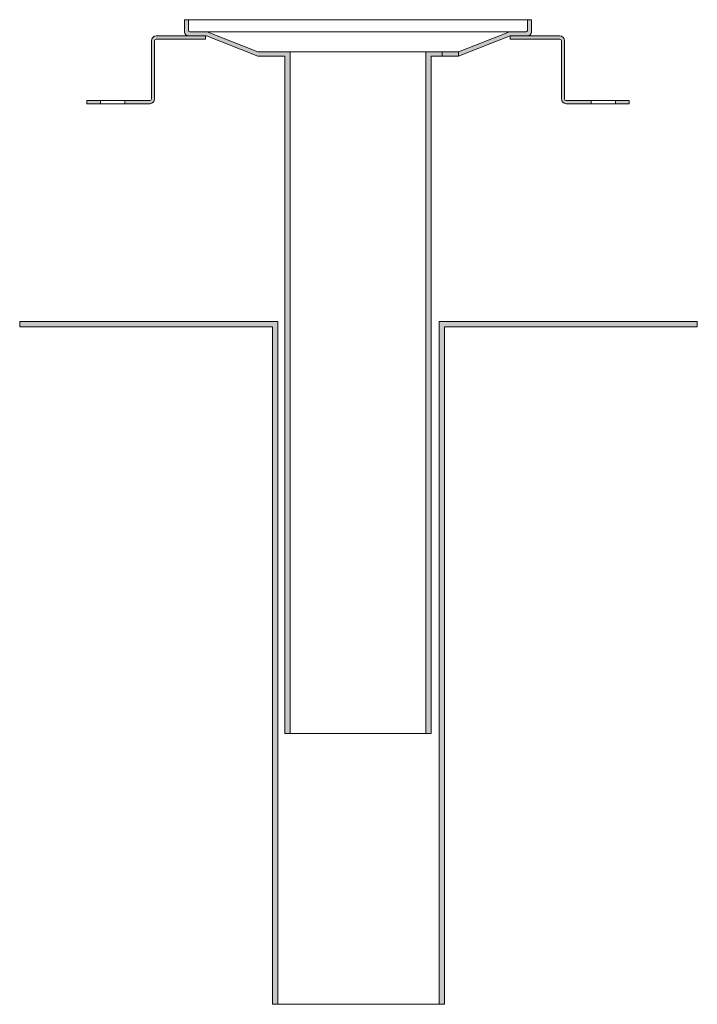
# Model space of a CAD drawing. Units: millimetres. Extents: x 245 to 495, y -89 to 275.
import ezdxf

# ---------------------------------------------------------------- set-up
doc = ezdxf.new("R2010")
doc.units = ezdxf.units.MM
doc.header["$LTSCALE"] = 5
doc.linetypes.add('AUSGEZOGEN', pattern=[0])
doc.layers.add('Layer0', color=18, linetype='Continuous', true_color=0x000000)

# ---------------------------------------------------------------- blocks, each defined once
blk = doc.blocks.new('Montagefuss Typ 200 G (25mm)_001_001_nNn00')
at = {"layer": 'Layer0', "color": 18, "linetype": 'AUSGEZOGEN', "lineweight": 18, "true_color": 0x000000}
for p, q in [((426.51, 268.58), (444.76, 268.58)), ((426.51, 267.42), (426.51, 268.58)), ((426.51, 267.42), (444.76, 267.42)), ((445.34, 245.33), (445.34, 266.84)), ((446.51, 245.33), (446.51, 266.84)), ((447.09, 244.75), (470.34, 244.75)), ((447.09, 243.58), (470.34, 243.58))]:
    blk.add_line(p, q, dxfattribs=at)
for centre, radius, start, end in [((444.76, 266.84), 1.74, 0, 90), ((444.76, 266.84), 0.581, 0, 90), ((447.09, 245.33), 1.74, 180, 270), ((447.09, 245.33), 0.581, 180, 270)]:
    blk.add_arc(centre, radius, start, end, dxfattribs=at)
blk = doc.blocks.new('Montagefuss Typ 200 G (25mm)_001_001_001_nNn01')
at = {"layer": 'Layer0', "color": 18, "linetype": 'AUSGEZOGEN', "lineweight": 18, "true_color": 0x000000}
for p, q in [((294.09, 245.33), (294.09, 266.84)), ((295.25, 245.33), (295.25, 266.84)), ((314.09, 268.58), (295.84, 268.58)), ((314.09, 267.42), (295.84, 267.42)), ((314.09, 267.42), (314.09, 268.58)), ((293.51, 244.75), (270.25, 244.75)), ((293.51, 243.58), (270.25, 243.58))]:
    blk.add_line(p, q, dxfattribs=at)
for centre, radius, start, end in [((295.84, 266.84), 1.74, 90, 180), ((295.84, 266.84), 0.581, 90, 180), ((293.51, 245.33), 0.581, 270, 0), ((293.51, 245.33), 1.74, 270, 0)]:
    blk.add_arc(centre, radius, start, end, dxfattribs=at)

msp = doc.modelspace()

# ---------------------------------------------------------------- hatches: boundary and pattern name
at = {"layer": 'Layer0', "linetype": 'AUSGEZOGEN', "lineweight": 18, "true_color": 0x000000}
for points in [[(345.3, 262.78), (333.4, 262.78), (314.68, 270.08), (308.3, 270.08, -0.414214), (307.8, 270.58), (307.8, 274.58), (306.3, 274.58), (306.3, 270.08, 0.414214), (307.8, 268.58), (314.4, 268.58), (333.39, 261.18), (343.3, 261.18), (343.3, 11.18), (345.3, 11.18)], [(401.3, 262.78), (395.3, 262.78), (395.3, 11.18), (397.3, 11.18), (397.3, 261.18), (401.3, 261.18)], [(245.49, 163.18), (340.74, 163.18), (340.74, -88.82), (400.24, -88.82), (400.24, 163.18), (495.49, 163.18), (495.49, 161.18), (495.49, 163.18), (400.24, 163.18), (400.24, -88.82), (402.24, -88.82), (338.74, -88.82), (340.74, -88.82), (340.74, 163.18), (245.49, 163.18), (245.49, 161.18)], [(340.74, -88.82), (340.74, 163.18), (245.49, 163.18), (245.49, 161.18), (338.74, 161.18), (338.74, -88.82)], [(402.24, -88.82), (402.24, 161.18), (495.49, 161.18), (495.49, 163.18), (400.24, 163.18), (400.24, -88.82)]]:
    msp.add_hatch(color=18, dxfattribs=at).paths.add_polyline_path(points, flags=0)
h = msp.add_hatch(color=18, dxfattribs=at)
h.paths.add_polyline_path([(407.35, 262.78), (407.35, 261.18), (426.51, 268.58), (432.8, 268.58, 0.414214), (434.3, 270.08), (434.3, 274.58), (432.8, 274.58), (432.8, 270.58, -0.414214), (432.3, 270.08), (426.23, 270.08)], flags=0)
h.paths.add_polyline_path([(401.3, 262.78), (401.3, 261.18), (407.35, 261.18), (407.35, 262.78)], flags=0)
h = msp.add_hatch(color=18, dxfattribs=at)
h.paths.add_polyline_path([(314.09, 268.58), (295.84, 268.58, 0.414214), (294.09, 266.84), (294.09, 245.33, -0.414214), (293.51, 244.75), (284.25, 244.75), (284.25, 243.58), (293.51, 243.58, 0.414214), (295.25, 245.33), (295.25, 266.84, -0.414214), (295.84, 267.42), (314.09, 267.42)], flags=0)
h.paths.add_polyline_path([(270.25, 244.75), (270.25, 243.58), (275.25, 243.58), (275.25, 244.75)], flags=0)
h = msp.add_hatch(color=18, dxfattribs=at)
h.paths.add_polyline_path([(426.51, 268.58), (444.76, 268.58, -0.414214), (446.51, 266.84), (446.51, 245.33, 0.414214), (447.09, 244.75), (456.34, 244.75), (456.34, 243.58), (447.09, 243.58, -0.414214), (445.34, 245.33), (445.34, 266.84, 0.414214), (444.76, 267.42), (426.51, 267.42)], flags=0)
h.paths.add_polyline_path([(470.34, 244.75), (470.34, 243.58), (465.34, 243.58), (465.34, 244.75)], flags=0)
h = msp.add_hatch(color=18, dxfattribs=at)
h.paths.add_polyline_path([(340.74, 163.18), (245.49, 163.18), (245.49, 161.18), (245.49, 163.18), (340.74, 163.18), (340.74, -88.82), (400.24, -88.82), (400.24, 163.18), (495.49, 163.18), (495.49, 161.18), (495.49, 163.18), (400.24, 163.18), (400.24, -88.82), (402.24, -88.82), (338.74, -88.82), (340.74, -88.82)], flags=0)
h.paths.add_polyline_path([(400.24, 163.18), (400.24, -88.82), (402.24, -88.82), (338.74, -88.82), (340.74, -88.82), (340.74, 163.18), (245.49, 163.18), (245.49, 161.18), (245.49, 163.18), (340.74, 163.18), (340.74, -88.82), (400.24, -88.82), (400.24, 163.18), (495.49, 163.18), (495.49, 161.18), (495.49, 163.18)], flags=0)
h.paths.add_polyline_path([(245.49, 163.18), (340.74, 163.18), (340.74, -88.82), (400.24, -88.82), (400.24, 163.18), (495.49, 163.18), (495.49, 161.18), (495.49, 163.18), (400.24, 163.18), (400.24, -88.82), (402.24, -88.82), (338.74, -88.82), (340.74, -88.82), (340.74, 163.18), (245.49, 163.18), (245.49, 161.18)], flags=0)

# ---------------------------------------------------------------- linework, layer by layer
at = {"layer": 'Layer0', "color": 18, "linetype": 'AUSGEZOGEN', "lineweight": 18, "true_color": 0x000000}
for p, q in [((306.3, 274.58), (434.3, 274.58)), ((306.3, 274.58), (306.3, 270.08)), ((307.8, 274.58), (307.8, 270.58)), ((432.8, 274.58), (432.8, 270.58)), ((434.3, 274.58), (434.3, 270.08)), ((308.3, 270.08), (432.3, 270.08)), ((314.68, 270.08), (333.4, 262.78)), ((426.23, 270.08), (407.35, 262.78)), ((314.09, 268.58), (304.59, 268.58)), ((307.8, 268.58), (314.4, 268.58)), ((314.09, 268.58), (307.8, 268.58)), ((314.4, 268.58), (333.39, 261.18)), ((426.51, 268.58), (407.35, 261.18)), ((426.51, 268.58), (432.8, 268.58)), ((426.51, 268.58), (436.01, 268.58)), ((333.4, 262.78), (407.35, 262.78)), ((345.3, 262.78), (345.3, 11.18)), ((395.3, 262.78), (395.3, 11.18)), ((401.3, 262.78), (401.3, 261.18)), ((407.35, 262.78), (407.35, 261.18)), ((333.39, 261.18), (343.3, 261.18)), ((343.3, 261.18), (343.3, 11.18)), ((397.3, 261.18), (407.35, 261.18)), ((397.3, 261.18), (397.3, 11.18)), ((270.25, 243.58), (270.25, 244.75)), ((275.25, 243.58), (275.25, 244.75)), ((284.25, 243.58), (284.25, 244.75)), ((456.34, 243.58), (456.34, 244.75)), ((465.34, 243.58), (465.34, 244.75)), ((470.34, 243.58), (470.34, 244.75)), ((245.49, 163.18), (340.74, 163.18)), ((245.49, 163.18), (245.49, 161.18)), ((245.49, 161.18), (338.74, 161.18)), ((338.74, 161.18), (338.74, -88.82)), ((340.74, 163.18), (340.74, -88.82)), ((400.24, 163.18), (400.24, -88.82)), ((400.24, 163.18), (495.49, 163.18)), ((402.24, 161.18), (402.24, -88.82)), ((402.24, 161.18), (495.49, 161.18)), ((495.49, 161.18), (495.49, 163.18)), ((343.3, 11.18), (397.3, 11.18)), ((338.74, -88.82), (402.24, -88.82))]:
    msp.add_line(p, q, dxfattribs=at)
for centre, radius, start, end in [((307.8, 270.08), 1.5, 180, 270), ((308.3, 270.58), 0.5, 180, 270), ((432.3, 270.58), 0.5, 270, 0), ((432.8, 270.08), 1.5, 270, 0)]:
    msp.add_arc(centre, radius, start, end, dxfattribs=at)

# ---------------------------------------------------------------- block references
for name in ['Montagefuss Typ 200 G (25mm)_001_001_001_nNn01', 'Montagefuss Typ 200 G (25mm)_001_001_nNn00']:
    msp.add_blockref(name, (0, 0))

doc.saveas('drawing.dxf')
